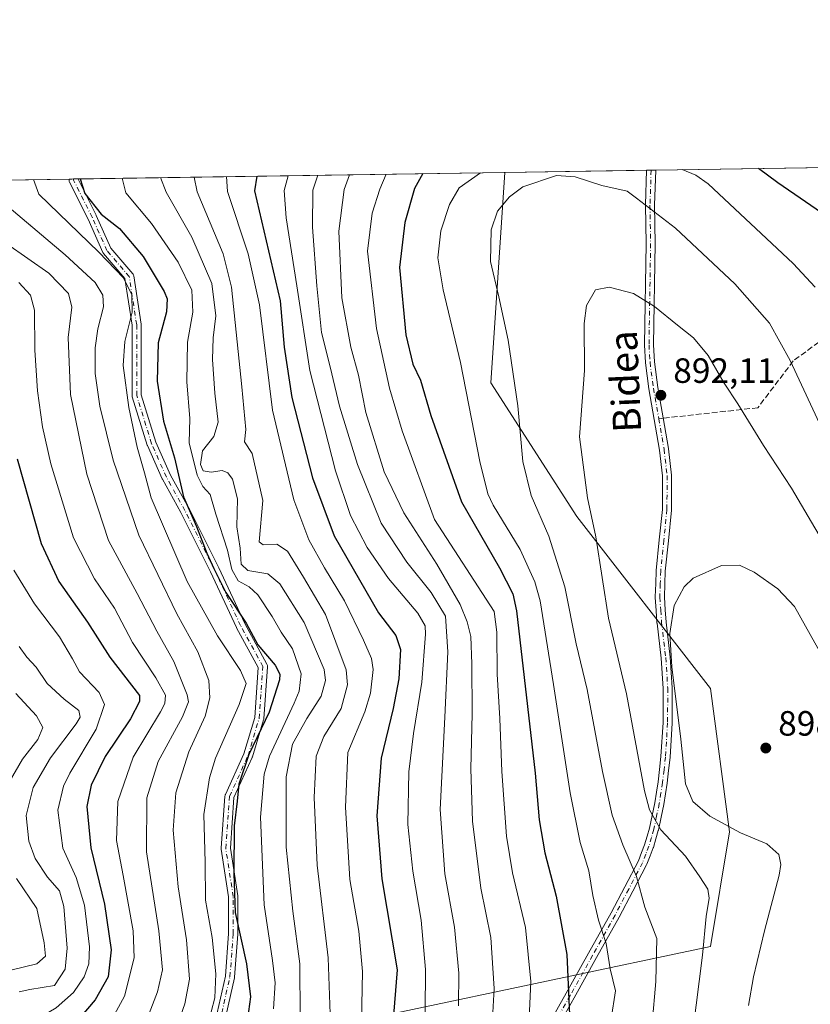
# Model space of a CAD drawing. Units: metres. Extents: x 603513 to 606943, y 4763916 to 4766282.
# Drawn here: x 603943 to 604168, y 4766001 to 4766282 of the extents above; entities that cross this region are included whole.
import ezdxf
from ezdxf.enums import TextEntityAlignment as Align

# ---------------------------------------------------------------- set-up
doc = ezdxf.new("R2010")
doc.units = ezdxf.units.M
doc.header["$MEASUREMENT"] = 0
doc.linetypes.add('DGN Style 3', pattern=[2.307223458686699, 1.648016756204785, -0.6592067024819142])
doc.linetypes.add('DGN Style 4', pattern=[2.6384748266838614, 1.318413404963828, -0.6592067024819142, 0.001648016756204785, -0.6592067024819142])
for name, color, linetype, lineweight in [('Arbolado forestal CxS', 92, 'Continuous', 0), ('Camino Cxs', 7, 'Continuous', 0), ('Camino eje', 30, 'DGN Style 4', 13), ('Comarca CxS', 21, 'Continuous', 0), ('Comunidad Autónoma CxS', 142, 'Continuous', 0), ('Curva de nivel maestra', 30, 'Continuous', 30), ('Curva de nivel normal', 30, 'Continuous', 0), ('Espacio natural protegido CxS', 121, 'Continuous', 0), ('Municipio CxS', 4, 'Continuous', 0), ('Provincia CxS', 1, 'Continuous', 0), ('Punto de cota en terreno', 7, 'Continuous', 0), ('Rótulo de punto de cota en terreno', 7, 'Continuous', 0), ('Senda', 7, 'DGN Style 3', 0), ('Senda no paivmentada conexión', 7, 'DGN Style 3', 0), ('Texto cartográfico', 7, 'Continuous', 0)]:
    doc.layers.add(name, color=color, linetype=linetype, lineweight=lineweight)
doc.styles.add('Style-Arial', font='txt')

# ---------------------------------------------------------------- blocks, each defined once
blk = doc.blocks.new('*U5')
at = {"layer": 'Arbolado forestal CxS', "color": 92, "linetype": 'Continuous', "lineweight": 0}
blk.add_polyline3d([(603513.1699999999, 4766229.609999999, 707.1315000000033), (604081.0933999997, 4766238.354800001, 882.5118999999978), (604077.0893999999, 4766178.3095, 882.0509000000021), (604101.5891000004, 4766140.197899999, 888.4524999999995), (604139.7002999998, 4766091.197100001, 896.8349000000018), (604145.1442, 4766050.362299999, 894.6279000000068), (604139.6993000006, 4766017.695499999, 889.9652999999963), (604049.8627000004, 4765998.639699999, 849.2361999999995), (604003.5835999995, 4765998.640699999, 822.5501999999979), (603998.5456999998, 4765982.2687, 821.6346000000049), (603992.6933000004, 4765963.2499, 819.5589000000036), (603992.6930000001, 4765919.693499999, 818.7210000000051), (604033.5267000003, 4765881.581900001, 846.0031000000017), (604063.4715, 4765865.2477, 859.9232000000047), (604117.9187000003, 4765903.360099999, 887.104600000006), (604161.4759000001, 4765952.361099999, 904.9389999999986), (604167.5966999996, 4765952.973099999, 907.5439999999944), (604188.6993000006, 4765955.0833, 911.8684999999969), (604224.0891000004, 4765925.138300001, 920.4671999999991), (604245.8661000002, 4765876.1373, 929.2415000000037), (604254.0323000001, 4765813.5255, 927.6741000000038), (604267.6427999996, 4765775.4133, 923.6291999999958)], dxfattribs=at)
blk = doc.blocks.new('5PATER')
at = {"layer": 'Punto de cota en terreno', "linetype": 'Continuous', "lineweight": 0}
h = blk.add_hatch(color=51, dxfattribs=at)
edge = h.paths.add_edge_path()
edge.add_ellipse((0, 0), major_axis=(-0.1095731443231308, -0.1110710700762829), ratio=0.9994222409660322, start_angle=0, end_angle=360)
blk = doc.blocks.new('*U7')
at = {"layer": 'Camino Cxs', "color": 7, "linetype": 'Continuous', "lineweight": 0}
for points in [[(604081.4375, 4765973.858100001, 884.7385999999971), (604098.6010999996, 4766004.335700001, 903.2458999999944), (604104.9845000004, 4766015.788100001, 904.1059999999999), (604111.3667000001, 4766027.2437, 908.0700000000071), (604115.2588999998, 4766034.6591, 904.4183000000049), (604119.1604000004, 4766042.0997, 912.0038999999962), (604120.0734999999, 4766044.441299999, 912.5908999999956), (604120.9426999995, 4766046.682499999, 912.9125999999961), (604121.6420999998, 4766049.0889, 912.1785999999993), (604122.3185000002, 4766051.402100001, 910.5206999999937), (604123.0881000003, 4766055.0527, 911.4432999999991), (604123.8410999998, 4766058.639699999, 913.0519000000058), (604124.3110999997, 4766061.6327, 913.249100000001), (604124.7764999997, 4766064.575099999, 913.4740000000021), (604125.1835000003, 4766068.157299999, 913.4697000000016), (604125.5994999995, 4766071.7981, 912.169399999999), (604126.1804999998, 4766081.473099999, 906.5354999999981), (604126.2399000004, 4766091.230699999, 905.1601999999986), (604125.6602999996, 4766099.894500001, 911.8850999999995), (604124.4743999997, 4766109.8057, 914.5405000000028), (604124.4681000002, 4766109.871900001, 914.5619000000006), (604124.2232999997, 4766113.476500001, 915.5819000000047), (604123.9683999997, 4766117.1809, 916.3444000000019), (604123.9650999998, 4766117.270099999, 916.3641000000061), (604123.9659000002, 4766117.316299999, 916.3748999999953), (604124.1009999998, 4766121.110300001, 916.6107000000047), (604124.2259000001, 4766124.799100001, 915.2232999999978), (604124.2317000004, 4766124.8871, 915.1680000000052), (604125.1218999998, 4766133.6075, 899.247000000003), (604126.0104, 4766142.283700001, 908.540599999993), (604126.0399000002, 4766151.8095, 913.8184000000037), (604125.2127, 4766159.191299999, 911.0424999999959), (604123.6993000006, 4766167.8925, 909.0032000000066), (604122.1842999998, 4766176.617699999, 912.529800000004), (604122.1765000002, 4766176.669500001, 912.5072999999975), (604121.1963000001, 4766184.069499999, 903.188599999994), (604121.1875, 4766184.161699999, 902.9581999999937), (604120.8925000001, 4766189.046900001, 895.2260999999999), (604120.8903000001, 4766189.135500001, 895.237500000003), (604121.3501000004, 4766218.0397, 905.0859000000056), (604121.1703000005, 4766229.019500001, 896.1203999999999), (604121.1709000003, 4766229.073100001, 896.0510000000068), (604121.4992000004, 4766238.9769, 891.5599999999978), (604124.1026999997, 4766239.017000001, 888.7237000000023), (604124.0991000002, 4766238.9387, 888.6690999999993), (604123.7704999996, 4766229.019300001, 892.4633999999934), (604123.9499000004, 4766218.0613, 904.9232000000047), (604123.9501, 4766218.0297, 904.9688000000025), (604123.4907000001, 4766189.153899999, 896.4977999999975), (604123.7801000001, 4766184.364700001, 903.7455999999949), (604124.7505000001, 4766177.036699999, 911.1416000000027), (604126.2609000001, 4766168.3377, 909.7344000000012), (604127.7808999997, 4766159.597899999, 910.3681999999973), (604127.7921000002, 4766159.519900001, 910.4201999999933), (604128.6321, 4766152.024900001, 911.9089999999997), (604128.6401000004, 4766151.8781, 911.9922999999982), (604128.6101000002, 4766142.211100001, 904.8214000000008), (604128.6035000002, 4766142.082699999, 904.5843000000023), (604127.7084999997, 4766133.342900001, 898.9312999999967), (604126.8229, 4766124.6669, 915.3681999999973), (604126.6993000006, 4766121.020099999, 916.7871000000014), (604126.5667000003, 4766117.2917, 916.983699999997), (604126.8170999996, 4766113.653899999, 916.517200000002), (604127.0598999998, 4766110.081499999, 915.169399999999), (604128.2459000006, 4766100.169700001, 913.9734999999928), (604128.2522999998, 4766100.1019, 913.9609000000056), (604128.8372999998, 4766091.356899999, 908.2149000000064), (604128.8400999998, 4766091.2663, 908.2302000000054), (604128.7801999999, 4766081.4221, 906.3845000000002), (604128.7779000001, 4766081.352299999, 906.308999999994), (604128.1926999995, 4766071.6073, 912.702099999995), (604128.1867000004, 4766071.537500001, 912.7387000000017), (604127.7669000002, 4766067.863100001, 914.5957000000053), (604127.3567000004, 4766064.253500001, 914.391499999998), (604127.3492000002, 4766064.197100001, 914.3828000000068), (604126.8793000003, 4766061.227700001, 913.917100000006), (604126.4024999999, 4766058.191500001, 913.4894999999962), (604126.3925000001, 4766058.137900001, 913.4824999999984), (604125.6322999997, 4766054.5175, 911.984700000001), (604124.8524000002, 4766050.817100001, 911.9738999999972), (604124.8278999999, 4766050.7203, 912.0344000000041), (604124.1382999998, 4766048.361300001, 913.4802999999956), (604123.4234999996, 4766045.9023, 913.4116000000067), (604123.3919000002, 4766045.807700001, 913.3773999999976), (604122.4967, 4766043.4989, 912.6296000000002), (604121.5563000003, 4766041.087900001, 911.3611999999995), (604121.4966000002, 4766040.956499999, 911.2428000000073), (604117.5613000002, 4766033.451300001, 905.2016000000004), (604113.6612999998, 4766026.0209, 907.8708000000044), (604113.6459999997, 4766025.992500001, 907.8282999999938), (604107.2556999996, 4766014.522299999, 905.4973999999929), (604100.8693000004, 4766003.0647, 904.0060999999987), (604083.7106999997, 4765972.596100001, 881.499299999996)], [(603996.6825000001, 4765988.294700001, 847.6716000000015), (604001.4237000003, 4766009.235500001, 841.355899999995), (604002.3372999998, 4766021.350099999, 846.7903999999982), (604002.3372999998, 4766031.7851, 846.4765999999945), (604000.2358999997, 4766045.4451, 843.0773999999947), (604000.2207000004, 4766045.642899999, 843.0249999999943), (604000.2238999996, 4766045.735500001, 843), (604001.2823000001, 4766060.552100001, 837.778999999995), (604001.3026000002, 4766060.704700001, 837.8579000000027), (604001.3404000001, 4766060.853900001, 837.953999999998), (604001.3957000002, 4766060.997500001, 838.067599999995), (604006.6508999999, 4766072.5591, 842.2796999999991), (604009.7593, 4766082.920499999, 836.3701000000001), (604010.7802999998, 4766097.2137, 839.2534000000015), (604004.6127000004, 4766108.520500001, 833.012600000002), (604004.5758999997, 4766108.5933, 833.1184000000068), (603997.1750999996, 4766124.452299999, 836.9968999999984), (603988.7289000005, 4766141.344900001, 838.7835000000051), (603983.4508999997, 4766150.845100001, 832.0592000000034), (603983.3995000003, 4766150.9485, 831.9266999999965), (603979.1661, 4766160.4735, 833.4269999999962), (603979.1322999997, 4766160.5569, 833.5601000000024), (603979.1114999996, 4766160.619100001, 833.6573000000063), (603974.8783, 4766174.377499999, 835.0985999999976), (603974.8404999999, 4766174.5341, 834.9087000000001), (603974.8207, 4766174.7599, 834.6588999999949), (603974.8207, 4766185.3431, 834.0369999999967), (603974.8207, 4766194.7687, 839.2489999999962), (603972.7757000001, 4766208.0623, 826.6975999999996), (603966.6624999996, 4766215.1941, 834.0329999999958), (603966.5280999999, 4766215.3849, 833.827099999995), (603966.4660999998, 4766215.506899999, 833.6931999999942), (603962.2446999997, 4766225.004899999, 829.3830000000017), (603956.9660999998, 4766235.561899999, 844.3414000000049), (603956.8907000005, 4766235.7477, 844.438500000004), (603956.8444999997, 4766235.9431, 844.5366000000067), (603956.8289000001, 4766236.143300001, 844.6352000000044), (603956.8289000001, 4766236.441400001, 844.7814999999974), (603959.4288999997, 4766236.4814, 844.7841000000045), (603959.4288999997, 4766236.450099999, 844.7645000000049), (603964.5834999997, 4766226.1413, 834.1199999999953), (603964.6086999997, 4766226.087900001, 834.0978000000032), (603968.7648999998, 4766216.7367, 834.0139000000055), (603974.9955000002, 4766209.467300001, 831.6619999999967), (603975.1015, 4766209.3233, 831.734500000006), (603975.1869000001, 4766209.166099999, 831.763699999996), (603975.2496999997, 4766208.9987, 831.748000000007), (603975.2889, 4766208.824300001, 831.6875), (603977.4057, 4766195.0659, 840.3277999999991), (603977.4206999998, 4766194.868100001, 840.4510000000009), (603977.4206999998, 4766185.3431, 838.3657999999997), (603977.4206999998, 4766174.9553, 836.9495000000024), (603981.5734999999, 4766161.4583, 833.9738000000071), (603985.7518999996, 4766152.0573, 835.4649000000064), (603991.0154999997, 4766142.582699999, 841.0720000000002), (603991.0417, 4766142.5329, 841.0749999999971), (603999.5085000005, 4766125.599500001, 838.7017999999953), (603999.5236999998, 4766125.5679, 838.724000000002), (604006.9146999996, 4766109.729699999, 834.7874000000012), (604013.2455000002, 4766098.1239, 841.5320000000065), (604013.3224, 4766097.9553, 841.4352000000072), (604013.3744999999, 4766097.7775, 841.3127999999997), (604013.4008999999, 4766097.5941, 841.1699999999984), (604013.4008999999, 4766097.408700001, 840.9186000000045), (604012.3422999998, 4766082.5921, 836.1514000000025), (604012.3258999997, 4766082.458900001, 836.292300000001), (604012.2909000004, 4766082.311100001, 836.4303000000073), (604009.1158999996, 4766071.727700001, 842.2544999999956), (604009.0922999998, 4766071.6567, 842.3070000000008), (604009.0541000003, 4766071.563300001, 842.3769999999931), (604003.8591, 4766060.134099999, 839.4504000000015), (604002.8278999999, 4766045.6961, 843.0253999999987), (604004.9222999997, 4766032.0823, 848.5819000000047), (604004.9375, 4766031.884500001, 848.5801000000066), (604004.9375, 4766021.301100001, 848.748000000007), (604004.9338999996, 4766021.203299999, 848.743100000007), (604004.0091000004, 4766008.9441, 842.6738000000041), (604003.9930999996, 4766008.816299999, 842.6201000000001), (604003.9807000002, 4766008.754899999, 842.5869999999996), (603999.2285000002, 4765987.765900001, 843.8735000000015)]]:
    blk.add_polyline3d(points, dxfattribs=at)

msp = doc.modelspace()

# ---------------------------------------------------------------- linework, layer by layer
at = {"layer": 'Arbolado forestal CxS', "color": 92, "linetype": 'Continuous', "lineweight": 0, "extrusion": (0.3960111806516659, 0.006097667427787185, 0.9182254424980902), "elevation": 269111.5434971733, "flags": 128}
msp.add_lwpolyline([(4756373.076174031, -621687.391434792), (4756373.076174032, -622033.6555108344)], dxfattribs=at)
at = {"layer": 'Arbolado forestal CxS', "color": 92, "linetype": 'Continuous', "lineweight": 0, "extrusion": (-0.4322745399461033, -0.006656199001890148, 0.9017174818806787), "elevation": -292058.1313114165, "flags": 128}
msp.add_lwpolyline([(-4756372.827503468, 611062.5511096522), (-4756372.827503468, 611197.4924022122)], dxfattribs=at)
at = {"layer": 'Arbolado forestal CxS', "color": 92, "linetype": 'Continuous', "lineweight": 0, "extrusion": (0.03156142993635658, 0.0004860086988301553, 0.9995016958144279), "elevation": 22264.16854697891, "flags": 128}
msp.add_lwpolyline([(4756372.329712371, -677029.8139245), (4756372.329712371, -677070.2445615439)], dxfattribs=at)
at = {"layer": 'Arbolado forestal CxS', "color": 92, "linetype": 'Continuous', "lineweight": 0, "extrusion": (0.184177362101374, 0.002830667102252776, 0.9828889492781652), "elevation": 125623.2967978738, "flags": 128}
msp.add_lwpolyline([(4756392.355971318, -665543.4557445892), (4756392.355971318, -665544.779855197)], dxfattribs=at)
at = {"layer": 'Arbolado forestal CxS', "color": 92, "linetype": 'Continuous', "lineweight": 0, "extrusion": (0.2007973257554669, 0.003099152695430793, 0.9796279034521338), "elevation": 136940.5893328362, "flags": 128}
msp.add_lwpolyline([(4756348.34066259, -663624.1767014345), (4756348.34066259, -663625.5062420691)], dxfattribs=at)
at = {"layer": 'Arbolado forestal CxS', "color": 92, "linetype": 'Continuous', "lineweight": 0, "extrusion": (-0.2354769986299302, -0.003625757942030115, 0.9718731589027376), "elevation": -158699.0521378196, "flags": 128}
msp.add_lwpolyline([(-4756373.219450076, 658280.8927360153), (-4756373.219450076, 658409.2590613673)], dxfattribs=at)
at = {"layer": 'Arbolado forestal CxS', "color": 92, "linetype": 'Continuous', "lineweight": 0, "extrusion": (-0.3202627299163122, -0.00492711873455765, 0.9473159490515966), "elevation": -216128.7838582653, "flags": 128}
msp.add_lwpolyline([(-4756381.946139798, 641789.2765482967), (-4756381.946139798, 641790.6490089189)], dxfattribs=at)
at = {"layer": 'Arbolado forestal CxS', "color": 92, "linetype": 'Continuous', "lineweight": 0, "extrusion": (-0.3392842747835834, -0.005219758074359429, 0.9406694079272606), "elevation": -229017.2635809972, "flags": 128}
msp.add_lwpolyline([(-4756381.945742457, 637305.2527078605), (-4756381.945742456, 637306.6348659557)], dxfattribs=at)
at = {"layer": 'Arbolado forestal CxS', "color": 92, "linetype": 'Continuous', "lineweight": 0}
for points in [[(604267.6427999996, 4765775.4133, 923.6291999999958), (604254.0323000001, 4765813.5255, 927.6741000000038), (604245.8661000002, 4765876.1373, 929.2415000000037), (604224.0891000004, 4765925.138300001, 920.4671999999991), (604188.6993000006, 4765955.0833, 911.8684999999969), (604167.5966999996, 4765952.973099999, 907.5439999999944), (604161.4759000001, 4765952.361099999, 904.9389999999986), (604117.9187000003, 4765903.360099999, 887.104600000006), (604063.4715, 4765865.2477, 859.9232000000047), (604033.5267000003, 4765881.581900001, 846.0031000000017), (603992.6930000001, 4765919.693499999, 818.7210000000051), (603992.6933000004, 4765963.2499, 819.5589000000036), (603998.5456999998, 4765982.2687, 821.6346000000049), (604003.5835999995, 4765998.640699999, 822.5501999999979), (604049.8627000004, 4765998.639699999, 849.2361999999995), (604139.6993000006, 4766017.695499999, 889.9652999999963), (604145.1442, 4766050.362299999, 894.6279000000068), (604139.7002999998, 4766091.197100001, 896.8349000000018), (604101.5891000004, 4766140.197899999, 888.4524999999995), (604077.0893999999, 4766178.3095, 882.0509000000021), (604081.0933999997, 4766238.354800001, 882.5118999999978), (604694.8973000003, 4766247.806, 701.0564000000013)], [(604081.0933999997, 4766238.354900001, 882.511799999993), (604077.0893999999, 4766178.3095, 882.0509000000021), (604101.5891000004, 4766140.197899999, 888.4524999999995), (604139.7002999998, 4766091.197100001, 896.8349000000018), (604145.1442, 4766050.362299999, 894.6279000000068), (604139.6993000006, 4766017.695499999, 889.9652999999963), (604049.8627000004, 4765998.639699999, 849.2361999999995), (604003.5835999995, 4765998.640699999, 822.5501999999979), (603998.5456999998, 4765982.2687, 821.6346000000049), (603992.6933000004, 4765963.2499, 819.5589000000036), (603992.6930000001, 4765919.693499999, 818.7210000000051), (604033.5267000003, 4765881.581900001, 846.0031000000017), (604063.4715, 4765865.2477, 859.9232000000047), (604117.9187000003, 4765903.360099999, 887.104600000006), (604161.4759000001, 4765952.361099999, 904.9389999999986), (604167.5966999996, 4765952.973099999, 907.5439999999944), (604188.6993000006, 4765955.0833, 911.8684999999969), (604224.0891000004, 4765925.138300001, 920.4671999999991), (604245.8661000002, 4765876.1373, 929.2415000000037), (604254.0323000001, 4765813.5255, 927.6741000000038), (604267.6427999996, 4765775.4133, 923.6291999999958)]]:
    msp.add_polyline3d(points, dxfattribs=at)
at = {"layer": 'Camino Cxs', "color": 7, "linetype": 'Continuous', "lineweight": 0, "extrusion": (0.7365414709317032, 0.01134402886204332, 0.6762972531416493), "elevation": 499631.8496660742, "flags": 128}
msp.add_lwpolyline([(4756370.342405258, -457500.5432947883), (4756370.342405258, -457504.3935378209)], dxfattribs=at)
at = {"layer": 'Camino Cxs', "color": 7, "linetype": 'Continuous', "lineweight": 0, "extrusion": (-0.0009997628727309545, -1.538096698167193e-05, 0.9999995001186871), "elevation": 167.6581381109555, "flags": 128}
msp.add_lwpolyline([(603957.3716458871, 4766236.444542529), (603959.9716471868, 4766236.484542528)], dxfattribs=at)
at = {"layer": 'Camino Cxs', "color": 7, "linetype": 'Continuous', "lineweight": 0}
for points in [[(604081.4375, 4765973.858100001, 884.7385999999971), (604098.6010999996, 4766004.335700001, 903.2458999999944), (604104.9845000004, 4766015.788100001, 904.1059999999999), (604111.3667000001, 4766027.2437, 908.0700000000071), (604115.2588999998, 4766034.6591, 904.4183000000049), (604119.1604000004, 4766042.0997, 912.0038999999962), (604120.0734999999, 4766044.441299999, 912.5908999999956), (604120.9426999995, 4766046.682499999, 912.9125999999961), (604121.6420999998, 4766049.0889, 912.1785999999993), (604122.3185000002, 4766051.402100001, 910.5206999999937), (604123.0881000003, 4766055.0527, 911.4432999999991), (604123.8410999998, 4766058.639699999, 913.0519000000058), (604124.3110999997, 4766061.6327, 913.249100000001), (604124.7764999997, 4766064.575099999, 913.4740000000021), (604125.1835000003, 4766068.157299999, 913.4697000000016), (604125.5994999995, 4766071.7981, 912.169399999999), (604126.1804999998, 4766081.473099999, 906.5354999999981), (604126.2399000004, 4766091.230699999, 905.1601999999986), (604125.6602999996, 4766099.894500001, 911.8850999999995), (604124.4743999997, 4766109.8057, 914.5405000000028), (604124.4681000002, 4766109.871900001, 914.5619000000006), (604124.2232999997, 4766113.476500001, 915.5819000000047), (604123.9683999997, 4766117.1809, 916.3444000000019), (604123.9650999998, 4766117.270099999, 916.3641000000061), (604123.9659000002, 4766117.316299999, 916.3748999999953), (604124.1009999998, 4766121.110300001, 916.6107000000047), (604124.2259000001, 4766124.799100001, 915.2232999999978), (604124.2317000004, 4766124.8871, 915.1680000000052), (604125.1218999998, 4766133.6075, 899.247000000003), (604126.0104, 4766142.283700001, 908.540599999993), (604126.0399000002, 4766151.8095, 913.8184000000037), (604125.2127, 4766159.191299999, 911.0424999999959), (604123.6993000006, 4766167.8925, 909.0032000000066), (604122.1842999998, 4766176.617699999, 912.529800000004), (604122.1765000002, 4766176.669500001, 912.5072999999975), (604121.1963000001, 4766184.069499999, 903.188599999994), (604121.1875, 4766184.161699999, 902.9581999999937), (604120.8925000001, 4766189.046900001, 895.2260999999999), (604120.8903000001, 4766189.135500001, 895.237500000003), (604121.3501000004, 4766218.0397, 905.0859000000056), (604121.1703000005, 4766229.019500001, 896.1203999999999), (604121.1709000003, 4766229.073100001, 896.0510000000068), (604121.4990999997, 4766238.977, 891.5599999999978)], [(604124.1026999997, 4766239.017100001, 888.7238000000071), (604124.0991000002, 4766238.9387, 888.6690999999993), (604123.7704999996, 4766229.019300001, 892.4633999999934), (604123.9499000004, 4766218.0613, 904.9232000000047), (604123.9501, 4766218.0297, 904.9688000000025), (604123.4907000001, 4766189.153899999, 896.4977999999975), (604123.7801000001, 4766184.364700001, 903.7455999999949), (604124.7505000001, 4766177.036699999, 911.1416000000027), (604126.2609000001, 4766168.3377, 909.7344000000012), (604127.7808999997, 4766159.597899999, 910.3681999999973), (604127.7921000002, 4766159.519900001, 910.4201999999933), (604128.6321, 4766152.024900001, 911.9089999999997), (604128.6401000004, 4766151.8781, 911.9922999999982), (604128.6101000002, 4766142.211100001, 904.8214000000008), (604128.6035000002, 4766142.082699999, 904.5843000000023), (604127.7084999997, 4766133.342900001, 898.9312999999967), (604126.8229, 4766124.6669, 915.3681999999973), (604126.6993000006, 4766121.020099999, 916.7871000000014), (604126.5667000003, 4766117.2917, 916.983699999997), (604126.8170999996, 4766113.653899999, 916.517200000002), (604127.0598999998, 4766110.081499999, 915.169399999999), (604128.2459000006, 4766100.169700001, 913.9734999999928), (604128.2522999998, 4766100.1019, 913.9609000000056), (604128.8372999998, 4766091.356899999, 908.2149000000064), (604128.8400999998, 4766091.2663, 908.2302000000054), (604128.7801999999, 4766081.4221, 906.3845000000002), (604128.7779000001, 4766081.352299999, 906.308999999994), (604128.1926999995, 4766071.6073, 912.702099999995), (604128.1867000004, 4766071.537500001, 912.7387000000017), (604127.7669000002, 4766067.863100001, 914.5957000000053), (604127.3567000004, 4766064.253500001, 914.391499999998), (604127.3492000002, 4766064.197100001, 914.3828000000068), (604126.8793000003, 4766061.227700001, 913.917100000006), (604126.4024999999, 4766058.191500001, 913.4894999999962), (604126.3925000001, 4766058.137900001, 913.4824999999984), (604125.6322999997, 4766054.5175, 911.984700000001), (604124.8524000002, 4766050.817100001, 911.9738999999972), (604124.8278999999, 4766050.7203, 912.0344000000041), (604124.1382999998, 4766048.361300001, 913.4802999999956), (604123.4234999996, 4766045.9023, 913.4116000000067), (604123.3919000002, 4766045.807700001, 913.3773999999976), (604122.4967, 4766043.4989, 912.6296000000002), (604121.5563000003, 4766041.087900001, 911.3611999999995), (604121.4966000002, 4766040.956499999, 911.2428000000073), (604117.5613000002, 4766033.451300001, 905.2016000000004), (604113.6612999998, 4766026.0209, 907.8708000000044), (604113.6459999997, 4766025.992500001, 907.8282999999938), (604107.2556999996, 4766014.522299999, 905.4973999999929), (604100.8693000004, 4766003.0647, 904.0060999999987), (604083.7106999997, 4765972.596100001, 881.499299999996)], [(603996.6825000001, 4765988.294700001, 847.6716000000015), (604001.4237000003, 4766009.235500001, 841.355899999995), (604002.3372999998, 4766021.350099999, 846.7903999999982), (604002.3372999998, 4766031.7851, 846.4765999999945), (604000.2358999997, 4766045.4451, 843.0773999999947), (604000.2207000004, 4766045.642899999, 843.0249999999943), (604000.2238999996, 4766045.735500001, 843), (604001.2823000001, 4766060.552100001, 837.778999999995), (604001.3026000002, 4766060.704700001, 837.8579000000027), (604001.3404000001, 4766060.853900001, 837.953999999998), (604001.3957000002, 4766060.997500001, 838.067599999995), (604006.6508999999, 4766072.5591, 842.2796999999991), (604009.7593, 4766082.920499999, 836.3701000000001), (604010.7802999998, 4766097.2137, 839.2534000000015), (604004.6127000004, 4766108.520500001, 833.012600000002), (604004.5758999997, 4766108.5933, 833.1184000000068), (603997.1750999996, 4766124.452299999, 836.9968999999984), (603988.7289000005, 4766141.344900001, 838.7835000000051), (603983.4508999997, 4766150.845100001, 832.0592000000034), (603983.3995000003, 4766150.9485, 831.9266999999965), (603979.1661, 4766160.4735, 833.4269999999962), (603979.1322999997, 4766160.5569, 833.5601000000024), (603979.1114999996, 4766160.619100001, 833.6573000000063), (603974.8783, 4766174.377499999, 835.0985999999976), (603974.8404999999, 4766174.5341, 834.9087000000001), (603974.8207, 4766174.7599, 834.6588999999949), (603974.8207, 4766185.3431, 834.0369999999967), (603974.8207, 4766194.7687, 839.2489999999962), (603972.7757000001, 4766208.0623, 826.6975999999996), (603966.6624999996, 4766215.1941, 834.0329999999958), (603966.5280999999, 4766215.3849, 833.827099999995), (603966.4660999998, 4766215.506899999, 833.6931999999942), (603962.2446999997, 4766225.004899999, 829.3830000000017), (603956.9660999998, 4766235.561899999, 844.3414000000049), (603956.8907000005, 4766235.7477, 844.438500000004), (603956.8444999997, 4766235.9431, 844.5366000000067), (603956.8289000001, 4766236.143300001, 844.6352000000044), (603956.8289000001, 4766236.441400001, 844.7814999999974)], [(603959.4288999997, 4766236.4814, 844.7841000000045), (603959.4288999997, 4766236.450099999, 844.7645000000049), (603964.5834999997, 4766226.1413, 834.1199999999953), (603964.6086999997, 4766226.087900001, 834.0978000000032), (603968.7648999998, 4766216.7367, 834.0139000000055), (603974.9955000002, 4766209.467300001, 831.6619999999967), (603975.1015, 4766209.3233, 831.734500000006), (603975.1869000001, 4766209.166099999, 831.763699999996), (603975.2496999997, 4766208.9987, 831.748000000007), (603975.2889, 4766208.824300001, 831.6875), (603977.4057, 4766195.0659, 840.3277999999991), (603977.4206999998, 4766194.868100001, 840.4510000000009), (603977.4206999998, 4766185.3431, 838.3657999999997), (603977.4206999998, 4766174.9553, 836.9495000000024), (603981.5734999999, 4766161.4583, 833.9738000000071), (603985.7518999996, 4766152.0573, 835.4649000000064), (603991.0154999997, 4766142.582699999, 841.0720000000002), (603991.0417, 4766142.5329, 841.0749999999971), (603999.5085000005, 4766125.599500001, 838.7017999999953), (603999.5236999998, 4766125.5679, 838.724000000002), (604006.9146999996, 4766109.729699999, 834.7874000000012), (604013.2455000002, 4766098.1239, 841.5320000000065), (604013.3224, 4766097.9553, 841.4352000000072), (604013.3744999999, 4766097.7775, 841.3127999999997), (604013.4008999999, 4766097.5941, 841.1699999999984), (604013.4008999999, 4766097.408700001, 840.9186000000045), (604012.3422999998, 4766082.5921, 836.1514000000025), (604012.3258999997, 4766082.458900001, 836.292300000001), (604012.2909000004, 4766082.311100001, 836.4303000000073), (604009.1158999996, 4766071.727700001, 842.2544999999956), (604009.0922999998, 4766071.6567, 842.3070000000008), (604009.0541000003, 4766071.563300001, 842.3769999999931), (604003.8591, 4766060.134099999, 839.4504000000015), (604002.8278999999, 4766045.6961, 843.0253999999987), (604004.9222999997, 4766032.0823, 848.5819000000047), (604004.9375, 4766031.884500001, 848.5801000000066), (604004.9375, 4766021.301100001, 848.748000000007), (604004.9338999996, 4766021.203299999, 848.743100000007), (604004.0091000004, 4766008.9441, 842.6738000000041), (604003.9930999996, 4766008.816299999, 842.6201000000001), (604003.9807000002, 4766008.754899999, 842.5869999999996), (603999.2285000002, 4765987.765900001, 843.8735000000015)]]:
    msp.add_polyline3d(points, dxfattribs=at)
at = {"layer": 'Camino eje', "color": 30, "linetype": 'DGN Style 4', "lineweight": 13}
for points in [[(604122.8004000002, 4766238.997, 890.3081999999995), (604122.8000999996, 4766238.9901, 890.3041999999988), (604122.4700999996, 4766229.030099999, 894.8188999999984), (604122.6501000002, 4766218.040100001, 904.9937000000064), (604122.1901000004, 4766189.1251, 896.3222999999998), (604122.4851000002, 4766184.2401, 905.1836000000039), (604123.4650999998, 4766176.840100001, 912.1943000000028), (604124.9801000003, 4766168.1151, 909.4458000000013), (604126.5000999998, 4766159.3751, 910.6848999999929), (604127.3400999998, 4766151.880100001, 913.1203999999999), (604127.3101000005, 4766142.215100001, 906.4496000000073), (604126.4151, 4766133.475099999, 898.9186000000045), (604125.5251000002, 4766124.755100001, 915.2829999999959), (604125.4001000002, 4766121.065099999, 916.6962000000058), (604125.2651000004, 4766117.270099999, 916.672000000006), (604125.5201000003, 4766113.565099999, 916.0529999999999), (604125.7651000004, 4766109.960100001, 914.8490000000021), (604126.9550999999, 4766100.015100001, 913.215400000001), (604127.5401, 4766091.270099999, 906.8680000000023), (604127.4801000003, 4766081.4301, 905.4973999999929), (604126.8951000003, 4766071.6851, 912.7335000000021), (604126.4751000004, 4766068.0101, 914.1137000000017), (604126.0651000004, 4766064.4001, 913.9376999999951), (604125.5950999996, 4766061.4301, 913.5908000000054), (604125.1201, 4766058.405099999, 913.2783999999956), (604124.3601000002, 4766054.7851, 911.6928999999947), (604123.5800999999, 4766051.085100001, 911.200800000006), (604122.8901000004, 4766048.725099999, 912.6699999999984), (604122.1750999996, 4766046.265100001, 913.1172999999982), (604121.2851, 4766043.970100001, 912.6443), (604120.3450999996, 4766041.5601, 911.5258999999934), (604116.4101, 4766034.0551, 904.8267999999954), (604112.5100999996, 4766026.6251, 908.0878999999987), (604106.1201, 4766015.155099999, 904.7605999999943), (604099.7351000002, 4766003.700099999, 903.6233999999969), (604082.5701000001, 4765973.220100001, 882.8558000000049)], [(603997.9502999998, 4765988.0075, 846.7899999999937), (604002.7127, 4766009.0419, 840.6459000000032), (604003.6374000004, 4766021.301100001, 847.7121999999945), (604003.6374000004, 4766031.884500001, 847.4891000000061), (604001.5207000002, 4766045.6428, 842.9738000000071), (604002.5789999999, 4766060.4595, 838.9165999999968), (604007.8706999999, 4766072.101199999, 842.2746000000043), (604011.0456999998, 4766082.684599999, 836.3273999999948), (604012.1041000001, 4766097.501300001, 840.495299999995), (604005.7539999997, 4766109.142999999, 833.7081000000035), (603998.3457000004, 4766125.017999999, 837.9554999999964), (603989.8789999997, 4766141.951400001, 839.8494000000064), (603984.5872999998, 4766151.476399999, 833.672900000005), (603980.3540000003, 4766161.001399999, 833.7256999999955), (603976.1206999999, 4766174.7598, 835.8190000000033), (603976.1206999999, 4766185.3431, 836.2014000000055), (603976.1206999999, 4766194.868100001, 839.8334999999934), (603974.0039999997, 4766208.626499999, 829.313599999994), (603967.6540000001, 4766216.0349, 833.381899999993), (603963.4205999998, 4766225.559900001, 831.3831000000064), (603958.1288999999, 4766236.143200001, 844.617499999993), (603958.1288999999, 4766236.4614, 844.8041999999988)]]:
    msp.add_polyline3d(points, dxfattribs=at)
at = {"layer": 'Comarca CxS', "color": 21, "linetype": 'Continuous', "lineweight": 0, "flags": 128}
msp.add_lwpolyline([(604919.7992, 4763937.194299999), (603548.2100007918, 4763916.089982324), (603536.3893837609, 4764696.549428085), (603525.9455000013, 4765386.103200001), (603513.1700007931, 4766229.6099823), (606907.1500008191, 4766281.869982303), (606943.3500008179, 4763968.329982326), (605442.7544149919, 4763945.240808825)], close=True, dxfattribs=at)
at = {"layer": 'Comunidad Autónoma CxS', "color": 142, "linetype": 'Continuous', "lineweight": 0, "flags": 128}
msp.add_lwpolyline([(604919.7992, 4763937.194299999), (603548.2100007918, 4763916.089982324), (603536.3893837609, 4764696.549428085), (603525.9455000013, 4765386.103200001), (603513.1700007931, 4766229.6099823), (606907.1500008191, 4766281.869982303), (606943.3500008179, 4763968.329982326), (605442.7544149919, 4763945.240808825)], close=True, dxfattribs=at)
at = {"layer": 'Curva de nivel maestra', "color": 30, "linetype": 'Continuous', "lineweight": 30, "flags": 128}
for points, elevation in [([(604057.7328000005, 4766237.995100001), (604055.3499999996, 4766233.7501), (604052.5999999996, 4766224.100099999), (604051.0800000001, 4766211.2501), (604052.8499999996, 4766192.0601), (604054.8099999996, 4766183.690099999), (604057.0300000003, 4766179.120100001), (604059.9800000006, 4766169.0101), (604068.7599999999, 4766144.450099999), (604079.5999999996, 4766125.630100001), (604083.3499999996, 4766118.170100001), (604084.4199999999, 4766113.390100001), (604089.7000000002, 4766067.040100001), (604090.9100000003, 4766053.790100001), (604092.4900000002, 4766044.380100001), (604095.6799999997, 4766032.020099999), (604098.7599999999, 4766015.360099999), (604099.5099999999, 4765998.1801)], 875), ([(604176.2300000006, 4766223.460100001), (604158.8799999999, 4766235.350099999), (604153.4033000004, 4766239.4682)], 875), ([(603959.9727999996, 4766236.489800001), (603961.3600000005, 4766232.3101), (603966.0199999996, 4766226.4101), (603971.2000000002, 4766222.3101), (603977.9500000002, 4766214.340100001), (603983.9299999997, 4766204.420100001), (603984.79, 4766202.2501), (603984.6399999997, 4766198.5601), (603982.2400000002, 4766189.7401), (603981.9199999999, 4766178.8201), (603983.75, 4766167.4101), (603986.8600000005, 4766156.9901), (603989.4900000002, 4766145.870100001), (603993.1500000004, 4766137.420100001), (603996.0800000001, 4766129.7601), (603998.1200000001, 4766125.440099999), (604001.5800000001, 4766118.540100001), (604007.2999999998, 4766109.840100001), (604010.6200000001, 4766103.690099999), (604015.5999999996, 4766097.840100001), (604016.9299999997, 4766095.3101), (604016.8200000003, 4766093.6801), (604013.9299999997, 4766084.4301), (604008.0499999998, 4766072.4001), (604005.25, 4766063.940099999), (604004.7800000003, 4766059.140100001), (604003.9000000004, 4766052.020099999), (604003.8399999999, 4766038.5001), (604004.1699999999, 4766027.350099999), (604007.4699999997, 4766012.690099999), (604008.5599999996, 4766003.360099999), (604007.7300000006, 4765997.030099999)], 825), ([(604010.3931, 4766237.266100001), (604009.75, 4766233.050100001), (604017.04, 4766201.6801), (604018.1299999999, 4766188.520099999), (604020.3200000003, 4766174.200099999), (604026.2400000002, 4766151.300100001), (604032.4600000001, 4766134.780099999), (604045.04, 4766112.7401), (604049.9800000006, 4766106.350099999), (604051.3099999996, 4766102.340100001), (604050.8200000003, 4766094.0001), (604049.2199999997, 4766085.4801), (604045.8200000003, 4766071.380100001), (604044.6200000001, 4766054.880100001), (604046.0599999996, 4766037.0001), (604050.3799999999, 4766011.020099999), (604048.0999999996, 4765982.7601)], 850), ([(603942.0300000003, 4766156.700099999), (603948.8399999999, 4766132.550100001), (603953.9000000004, 4766121.7301), (603962.0700000003, 4766110.120100001), (603968.4299999997, 4766100.110099999), (603976.9100000003, 4766089.2601), (603976.8799999999, 4766087.520099999), (603974.3200000003, 4766082.5801), (603967.1399999997, 4766071.790100001), (603963.0999999996, 4766063.6801), (603961.9100000003, 4766057.620100001), (603963.0700000003, 4766045.780099999), (603966.9900000002, 4766029.710100001), (603968.7999999998, 4766016.690099999), (603968, 4766008.9901), (603964.3099999996, 4766002.420100001), (603959.3300000001, 4765996.6501)], 800)]:
    msp.add_lwpolyline(points, dxfattribs=dict(at, elevation=elevation))
at = {"layer": 'Curva de nivel normal', "color": 30, "linetype": 'Continuous', "lineweight": 0, "flags": 128}
for points, elevation in [([(604074.1644000001, 4766238.2481), (604068.0499999998, 4766233.949999999), (604065.3399999999, 4766229.199999999), (604062.8700000001, 4766221.67), (604061.9699999997, 4766213.980000001), (604063.4699999997, 4766204.82), (604068.4600000001, 4766184.15), (604073.9500000002, 4766155.970000001), (604076.25, 4766146.689999999), (604077.7999999998, 4766143.49), (604085.4699999997, 4766130.83), (604089.6200000001, 4766121.619999999), (604091.1399999997, 4766116.16), (604094.9500000002, 4766092.32), (604099.7000000002, 4766061.460000001), (604102.5300000003, 4766047.300000001), (604105.0099999999, 4766039.24), (604106.1500000004, 4766032.24), (604107.79, 4766025.189999999), (604109.9500000002, 4766018.480000001), (604111.1399999997, 4766011.300000001), (604112.5999999996, 4766005.02), (604111.3600000005, 4765997.029999999)], 880), ([(604169.5199999996, 4766205.609999999), (604163.2699999996, 4766212.34), (604139.0899999999, 4766235.039999999), (604135.5300000003, 4766237.539999999), (604131.6601, 4766239.133400001)], 880), ([(603946.7070000004, 4766236.285599999), (603948.2100000001, 4766232.109999999), (603965.3200000003, 4766215.640000001), (603972.3600000005, 4766208.27), (603974.7000000002, 4766203.390000001), (603974.8099999996, 4766198.460000001), (603972.7300000006, 4766190.109999999), (603972.2699999996, 4766183.32), (603973.8399999999, 4766171.32), (603976.2599999999, 4766159.970000001), (603978.3399999999, 4766152.730000001), (603980.2699999996, 4766145.609999999), (603990.5199999996, 4766121.720000001), (603999.1399999997, 4766106.199999999), (604005.7400000002, 4766096.34), (604007.3499999996, 4766092.680000001), (604005.3200000003, 4766086.680000001), (603998.5999999996, 4766071.34), (603996.9000000004, 4766065.789999999), (603995.2699999996, 4766055.34), (603995.6299999999, 4766041.680000001), (603995.7800000003, 4766030.9), (603997.6100000005, 4766020.189999999), (603998.6699999999, 4766009.9), (603998.4100000003, 4766003.02), (603996.29, 4765995.029999999)], 820), ([(603971.9906000001, 4766236.674900001), (603972.9800000006, 4766232.49), (603980.3600000005, 4766223.74), (603987.9199999999, 4766212.77), (603991.8099999996, 4766204.74), (603992.1399999997, 4766198.52), (603990.6200000001, 4766189.970000001), (603990.4600000001, 4766178.609999999), (603991.2599999999, 4766168.180000001), (603991.0999999996, 4766161.26), (603993.3700000001, 4766152.050000001), (603994.9400000004, 4766148.810000001), (603997.0999999996, 4766146.539999999), (603998.7000000002, 4766140.9), (604001.9900000002, 4766130.600000001), (604003.29, 4766125.100000001), (604005.0599999996, 4766121.9), (604008.2000000002, 4766120.24), (604010.6600000003, 4766117.869999999), (604014.7800000003, 4766111.730000001), (604017.3600000005, 4766107.279999999), (604020.5599999996, 4766102.5), (604022.9900000002, 4766095.369999999), (604022.4100000003, 4766090.449999999), (604021.0099999999, 4766087.07), (604013.9900000002, 4766071.970000001), (604012.4800000006, 4766066.75), (604011.3799999999, 4766054.57), (604012.4299999997, 4766029.52), (604014.8899999997, 4766013.689999999), (604015.5899999999, 4766007.300000001), (604015.1500000004, 4765999.859999999)], 830), ([(603982.8821, 4766236.842599999), (603984.5300000003, 4766232.66), (603991.8200000003, 4766219.91), (603997.5199999996, 4766206.689999999), (603998.6600000003, 4766197.49), (603997.9299999997, 4766191.199999999), (603997.7699999996, 4766185), (603998.3700000001, 4766175.359999999), (603999.3799999999, 4766167.180000001), (603998.0899999999, 4766163.07), (603994.8600000005, 4766158.980000001), (603994.2999999998, 4766155.08), (603995.04, 4766153.289999999), (603997.3499999996, 4766152.92), (604000.5199999996, 4766153.369999999), (604002.1299999999, 4766152.720000001), (604003.4299999997, 4766150.9), (604004.8200000003, 4766145.289999999), (604004.6399999997, 4766137.33), (604005.5999999996, 4766131.180000001), (604005.9299999997, 4766126.689999999), (604007.8300000001, 4766124.84), (604013.5, 4766123.930000001), (604016.9699999997, 4766121.07), (604023.8899999997, 4766109.980000001), (604029.6200000001, 4766096.59), (604030, 4766093.480000001), (604028.7199999997, 4766089.01), (604024.5999999996, 4766082.680000001), (604020.54, 4766075.34), (604018.7400000002, 4766066.01), (604018.7599999999, 4766046.02), (604020.6100000005, 4766027.689999999), (604022.6200000001, 4766012.689999999), (604022.75, 4765997.52)], 835), ([(603992.4715999998, 4766236.990300001), (603993.3399999999, 4766232.800000001), (604000.7599999999, 4766215.17), (604003.1500000004, 4766205.59), (604006.0999999996, 4766177.17), (604007.2400000002, 4766165.09), (604006.8899999997, 4766161.529999999), (604009.0800000001, 4766158.16), (604012.0899999999, 4766144.77), (604011.0499999998, 4766133.01), (604012.1900000004, 4766132.16), (604016.1200000001, 4766132.390000001), (604019.1100000005, 4766130.34), (604023.6600000003, 4766122.930000001), (604029.9299999997, 4766112.33), (604035.8600000005, 4766096.57), (604036.2199999997, 4766092.27), (604034.4000000004, 4766085.539999999), (604029.4699999997, 4766077.560000001), (604027.3200000003, 4766071.960000001), (604026.75, 4766060.100000001), (604027.5700000003, 4766040.82), (604030.75, 4766014.42), (604031.4199999999, 4765995.800000001)], 840), ([(604001.7527999999, 4766237.133199999), (604002.04, 4766232.930000001), (604007.9500000002, 4766215.119999999), (604011.1200000001, 4766200.550000001), (604014.8099999996, 4766170.52), (604020.8899999997, 4766145), (604025.2400000002, 4766133.59), (604029.7000000002, 4766125.59), (604035.3899999997, 4766116.220000001), (604040.7800000003, 4766105), (604043.0800000001, 4766099.810000001), (604043.5199999996, 4766096.66), (604042.7400000002, 4766089.869999999), (604041.1299999999, 4766084.529999999), (604036.3099999996, 4766073.01), (604035.6600000003, 4766057.4), (604036.9000000004, 4766036.77), (604039.4199999999, 4766022.050000001), (604040.5499999998, 4766010.5), (604040.2300000006, 4765996.220000001)], 845), ([(604019.3492999999, 4766237.404200001), (604018.2000000002, 4766233.180000001), (604018.7000000002, 4766225.369999999), (604021.7800000003, 4766205.99), (604025.4400000004, 4766181.880000001), (604032.7800000003, 4766153.230000001), (604037.1100000005, 4766140.560000001), (604041.8200000003, 4766131.4), (604047.9600000001, 4766122.58), (604056.2599999999, 4766112.730000001), (604058.3499999996, 4766109.039999999), (604058.4699999997, 4766106.67), (604057.4400000004, 4766093.01), (604055, 4766078.34), (604053.7599999999, 4766067.42), (604053.4500000002, 4766052.4), (604054.8499999996, 4766039.100000001), (604057.2000000002, 4766025.130000001), (604058.4600000001, 4766011.119999999), (604058.3200000003, 4765987.109999999)], 855), ([(604027.7949000001, 4766237.534200001), (604026.3300000001, 4766233.310000001), (604026.2400000002, 4766222.689999999), (604027.5199999996, 4766206.029999999), (604028.7699999996, 4766192.730000001), (604031.29, 4766182.92), (604033.9699999997, 4766171.680000001), (604039.0300000003, 4766155.07), (604045.8200000003, 4766138.350000001), (604053.1399999997, 4766127.230000001), (604060.0700000003, 4766118.619999999), (604064.2100000001, 4766111.800000001), (604064.8099999996, 4766101.640000001), (604063.9900000002, 4766083.01), (604062.6500000004, 4766056.680000001), (604064.0199999996, 4766038.359999999), (604066.7400000002, 4766023.189999999), (604067.9400000004, 4766010.02), (604067.8600000005, 4766000.730000001)], 860), ([(604036.8180999998, 4766237.6731), (604035.29, 4766233.449999999), (604033.7999999998, 4766221.630000001), (604034.5800000001, 4766202.59), (604037.1699999999, 4766188.51), (604039.3200000003, 4766180.58), (604041.4600000001, 4766169.869999999), (604046.6600000003, 4766153), (604052.25, 4766141.279999999), (604061.6799999997, 4766126.619999999), (604068.3700000001, 4766115.15), (604070.3700000001, 4766110.220000001), (604071.3499999996, 4766106), (604071.6299999999, 4766098.220000001), (604071.7300000006, 4766083.970000001), (604071.3799999999, 4766068.279999999), (604071.8799999999, 4766053.359999999), (604074.25, 4766034.34), (604077.1200000001, 4766020.27), (604078.0700000003, 4766005.689999999), (604077.3799999999, 4765993.699999999)], 865), ([(604047.2676999997, 4766237.834000001), (604045.4800000006, 4766233.600000001), (604043.29, 4766226.67), (604041.8899999997, 4766215.930000001), (604044.4500000002, 4766193.880000001), (604048.2000000002, 4766176.850000001), (604051.8499999996, 4766164.619999999), (604061.0300000003, 4766139.390000001), (604078.0099999999, 4766113.189999999), (604078.7699999996, 4766107.300000001), (604078.8899999997, 4766095.34), (604079.7000000002, 4766082.680000001), (604080.25, 4766067.529999999), (604081.5800000001, 4766049.08), (604083.2800000003, 4766038.710000001), (604087.0199999996, 4766023.08), (604088.5099999999, 4766007.699999999), (604087.6600000003, 4765988.74)], 870), ([(604095.8300000001, 4766237.449999999), (604086.1799999997, 4766234.230000001), (604082.4100000003, 4766231.350000001), (604079.0099999999, 4766227.27), (604077.1600000003, 4766221.970000001), (604076.9600000001, 4766212.980000001), (604079.3700000001, 4766202.859999999), (604082.0499999998, 4766190.5), (604084.7800000003, 4766171.77), (604086.2100000001, 4766155.949999999), (604088.5599999996, 4766146.24), (604093.6600000003, 4766134.67), (604098.1500000004, 4766120.15), (604101.4400000004, 4766103.949999999), (604104.5800000001, 4766090.960000001), (604108.9000000004, 4766067.529999999), (604111.7000000002, 4766055.100000001), (604114.7199999997, 4766046.619999999), (604118.5899999999, 4766037.65), (604120.9900000002, 4766028.9), (604124.3899999997, 4766019.960000001), (604124.1500000004, 4766007.689999999), (604123.1299999999, 4765995.699999999)], 885), ([(604174.7100000001, 4766158.42), (604162.4199999999, 4766184.74), (604156.5199999996, 4766195.33), (604146.6200000001, 4766206.600000001), (604129.7699999996, 4766222.41), (604118.6699999999, 4766231.02), (604115.9500000002, 4766232.980000001), (604108.7199999997, 4766234.58), (604101.0999999996, 4766237.039999999), (604095.8300000001, 4766237.449999999)], 885), ([(603935.3600000005, 4766231.91), (603955.7400000002, 4766214.83), (603964.25, 4766206.939999999), (603966.4500000002, 4766203.369999999), (603966.6699999999, 4766200.02), (603965.0599999996, 4766193.720000001), (603964.2800000003, 4766188.34), (603964.2800000003, 4766180.99), (603965.6399999997, 4766171.699999999), (603969.4000000004, 4766156.32), (603976.7000000002, 4766134.949999999), (603987.5800000001, 4766112.480000001), (603993.5199999996, 4766101.680000001), (603996.6699999999, 4766093.49), (603996.9299999997, 4766088.550000001), (603995.6299999999, 4766083.310000001), (603991.0300000003, 4766073.16), (603987.3200000003, 4766061.449999999), (603986.5099999999, 4766050.810000001), (603987.9699999997, 4766034.66), (603990.3300000001, 4766019.58), (603991.1600000003, 4766008.359999999), (603989.8200000003, 4766001.359999999), (603985.3899999997, 4765988.699999999)], 815), ([(603939.1299999999, 4766218), (603951.0999999996, 4766209.600000001), (603956.6500000004, 4766203.77), (603957.6399999997, 4766199.92), (603956.54, 4766191.310000001), (603957.2599999999, 4766175.050000001), (603961.8799999999, 4766152.279999999), (603968.0599999996, 4766133.4), (603976.25, 4766118.27), (603981.8899999997, 4766107.52), (603986.6699999999, 4766098.949999999), (603990.54, 4766089.42), (603990.8700000001, 4766087.430000001), (603989.1799999997, 4766083.119999999), (603982.2199999997, 4766070.42), (603978.9900000002, 4766060.01), (603978.9400000004, 4766044.680000001), (603982.4100000003, 4766022.17), (603983.4400000004, 4766010.970000001), (603982.0300000003, 4766004.77), (603977.0099999999, 4765991.640000001)], 810), ([(603942.5499999998, 4766206.930000001), (603945.8700000001, 4766203.33), (603946.9900000002, 4766199.029999999), (603947.0899999999, 4766187.67), (603947.8399999999, 4766176.060000001), (603949.2300000006, 4766165.810000001), (603951.6500000004, 4766155.230000001), (603958.1299999999, 4766134.189999999), (603964.0800000001, 4766122.439999999), (603969.75, 4766114.09), (603974.9500000002, 4766104.289999999), (603981.5899999999, 4766094.24), (603984.3399999999, 4766089.310000001), (603984.1299999999, 4766086.9), (603982.8899999997, 4766084.560000001), (603975.1500000004, 4766071.65), (603970.79, 4766059.01), (603970.3399999999, 4766047.9), (603972.2699999996, 4766037.890000001), (603975.1399999997, 4766022.09), (603975.3600000005, 4766014.430000001), (603972.5999999996, 4766003.550000001), (603967.4600000001, 4765993.92)], 805), ([(604110.8700000001, 4766205.65), (604106.9100000003, 4766204.83), (604104.4000000004, 4766200.4), (604103.7000000002, 4766195.24), (604103.7699999996, 4766181.91), (604102.4100000003, 4766162.970000001), (604104.6799999997, 4766145.600000001), (604107, 4766134.430000001), (604110.6600000003, 4766111.279999999), (604115.79, 4766089.680000001), (604120.9400000004, 4766062.07), (604122.3399999999, 4766056.609999999), (604125.5700000003, 4766050.91), (604132.6299999999, 4766043.430000001), (604136.6600000003, 4766037.560000001), (604138.9600000001, 4766034.02), (604139.3600000005, 4766031.42), (604138.4800000006, 4766026.199999999), (604137.4400000004, 4766015.16), (604134.6399999997, 4765993.430000001)], 890), ([(604176.4199999999, 4766125.25), (604162.7800000003, 4766148.310000001), (604154.8700000001, 4766160.480000001), (604147.4699999997, 4766172.4), (604143.6500000004, 4766178.279999999), (604139.0199999996, 4766186.119999999), (604134.8300000001, 4766191.180000001), (604130.3399999999, 4766194.83), (604123.7699999996, 4766200.130000001), (604117.7599999999, 4766203.82), (604110.8700000001, 4766205.65)], 890), ([(604147.9699999997, 4766126.34), (604142.8600000005, 4766126.27), (604134.7699999996, 4766122.699999999), (604132.2000000002, 4766120.24), (604129.4100000003, 4766114.880000001), (604128.0899999999, 4766106.859999999), (604128.6600000003, 4766097.430000001), (604131.3099999996, 4766076.789999999), (604132.6399999997, 4766064.08), (604134.6900000004, 4766058.980000001), (604139.5700000003, 4766054.779999999), (604148.29, 4766050.08), (604155.7699999996, 4766046.9), (604159.1699999999, 4766043.890000001), (604159.75, 4766041), (604159.29, 4766038.01), (604155.1399999997, 4766022.140000001), (604151.9800000006, 4766008.99), (604150.5099999999, 4766000.850000001)], 895), ([(604171.6799999997, 4766100.300000001), (604166.8099999996, 4766109), (604163.6500000004, 4766114.619999999), (604158.9199999999, 4766119.609999999), (604152.1900000004, 4766124.359999999), (604147.9699999997, 4766126.34)], 895), ([(603941.1399999997, 4766124.939999999), (603947.0300000003, 4766115.34), (603954.1399999997, 4766105.949999999), (603957.79, 4766099.699999999), (603959.8600000005, 4766095.930000001), (603965.4299999997, 4766090.109999999), (603966.9199999999, 4766086.680000001), (603964.6100000005, 4766079.619999999), (603957.0599999996, 4766067.109999999), (603955.2400000002, 4766063.369999999), (603953.6699999999, 4766056.539999999), (603955.0800000001, 4766045.680000001), (603958.8799999999, 4766037.350000001), (603961.2300000006, 4766029.4), (603962.6299999999, 4766017.550000001), (603962.4900000002, 4766012.74), (603961.1299999999, 4766009), (603958.1100000005, 4766004.52), (603953.2000000002, 4766000.210000001), (603947.8099999996, 4765997.029999999), (603945.0199999996, 4765993.32), (603942.0800000001, 4765986.859999999)], 795), ([(603942.6299999999, 4766103.15), (603944.7699999996, 4766100.140000001), (603947.4199999999, 4766097.279999999), (603950.6399999997, 4766092.65), (603955.4600000001, 4766088.140000001), (603959.5800000001, 4766084.939999999), (603959.9600000001, 4766083), (603958.8799999999, 4766081.17), (603951.5599999996, 4766071.430000001), (603946.5700000003, 4766062.949999999), (603944.6299999999, 4766055.01), (603945.3700000001, 4766047.699999999), (603947.1699999999, 4766042.74), (603950.7400000002, 4766037.449999999), (603954.0899999999, 4766033.51), (603955.3300000001, 4766029.039999999), (603956.3300000001, 4766017.17), (603955.75, 4766011.199999999), (603952.6600000003, 4766006.539999999), (603945.6799999997, 4766005.380000001), (603942.5999999996, 4766004.779999999)], 790), ([(603941.6900000004, 4766089.82), (603947.5999999996, 4766083.4), (603949.4000000004, 4766080.119999999), (603947.9600000001, 4766076.67), (603943.5899999999, 4766071.039999999), (603939.7300000006, 4766064.52)], 785), ([(603941.9000000004, 4766037.02), (603947.6699999999, 4766028.52), (603949.7199999997, 4766018.710000001), (603950.1399999997, 4766014.9), (603947.6500000004, 4766012.75), (603940.6600000003, 4766010.970000001)], 785)]:
    msp.add_lwpolyline(points, dxfattribs=dict(at, elevation=elevation))
at = {"layer": 'Espacio natural protegido CxS', "color": 121, "linetype": 'Continuous', "lineweight": 0, "flags": 128}
msp.add_lwpolyline([(603536.3893837609, 4764696.549428085), (603525.9455000013, 4765386.103200001), (603513.1700007931, 4766229.6099823), (606907.1500008191, 4766281.869982303)], dxfattribs=at)
at = {"layer": 'Municipio CxS', "color": 4, "linetype": 'Continuous', "lineweight": 0, "flags": 128}
msp.add_lwpolyline([(604919.7992, 4763937.194299999), (603548.2100007918, 4763916.089982324), (603536.3893837609, 4764696.549428085), (603525.9455000013, 4765386.103200001), (603513.1700007931, 4766229.6099823), (606907.1500008191, 4766281.869982303), (606943.3500008179, 4763968.329982326), (605442.7544149919, 4763945.240808825)], close=True, dxfattribs=at)
at = {"layer": 'Provincia CxS', "color": 1, "linetype": 'Continuous', "lineweight": 0, "flags": 128}
msp.add_lwpolyline([(604919.7992, 4763937.194299999), (603548.2100007918, 4763916.089982324), (603536.3893837609, 4764696.549428085), (603525.9455000013, 4765386.103200001), (603513.1700007931, 4766229.6099823), (606907.1500008191, 4766281.869982303), (606943.3500008179, 4763968.329982326), (605442.7544149919, 4763945.240808825)], close=True, dxfattribs=at)
at = {"layer": 'Senda', "color": 7, "linetype": 'DGN Style 3', "lineweight": 0}
msp.add_polyline3d([(604271.4710999997, 4766096.366900001, 862.7905000000028), (604237.0752999998, 4766118.856500001, 883.4097000000038), (604214.5856999997, 4766150.606699999, 880.4853000000004), (604185.4813000001, 4766200.877499999, 882.2526000000071), (604163.3356, 4766184.5944, 904.9519), (604153.2188999997, 4766171.2543, 908.3608999999997), (604126.2746000001, 4766168.259, 909.7361999999995)], dxfattribs=at)
at = {"layer": 'Senda no paivmentada conexión', "color": 7, "linetype": 'DGN Style 3', "lineweight": 0, "extrusion": (-0.2162847361222053, -0.02404277587296947, 0.976034250346201), "elevation": -244367.2734203702, "flags": 128}
msp.add_lwpolyline([(-4670245.197071157, 1100192.570096704), (-4670245.197071157, 1100191.235641902)], dxfattribs=at)

# ---------------------------------------------------------------- block references
at = {"layer": 'Arbolado forestal CxS', "color": 92, "linetype": 'Continuous', "lineweight": 0}
msp.add_blockref('*U5', (0, 0), dxfattribs=at)
at = {"layer": 'Camino Cxs', "color": 7, "linetype": 'Continuous', "lineweight": 0}
msp.add_blockref('*U7', (0, 0), dxfattribs=at)
at = {"layer": 'Punto de cota en terreno', "color": 7, "linetype": 'Continuous', "lineweight": 0, "xscale": 10, "yscale": 10, "zscale": 10}
for p in [(604125.5800000001, 4766174.810000001, 892.1100000000006), (604155.4900000002, 4766074.24, 898.6999999999971)]:
    msp.add_blockref('5PATER', p, dxfattribs=at)

# ---------------------------------------------------------------- texts
at = {"layer": 'Rótulo de punto de cota en terreno', "color": 7, "linetype": 'Continuous', "lineweight": 0, "style": 'Style-Arial'}
for s, p in [('892,11', (604129.1078000005, 4766178.3378)), ('898,7', (604159.0177999996, 4766077.7678))]:
    msp.add_text(s, height=7.000000000000002, dxfattribs=at).set_placement(p)
at = {"layer": 'Texto cartográfico', "color": 7, "linetype": 'Continuous', "lineweight": 0, "style": 'Style-Arial'}
msp.add_text('Bidea', height=8, rotation=92.4415200532292, dxfattribs=at).set_placement((604115.3599691901, 4766178.71102177), align=Align.MIDDLE_CENTER)

doc.saveas('drawing.dxf')
